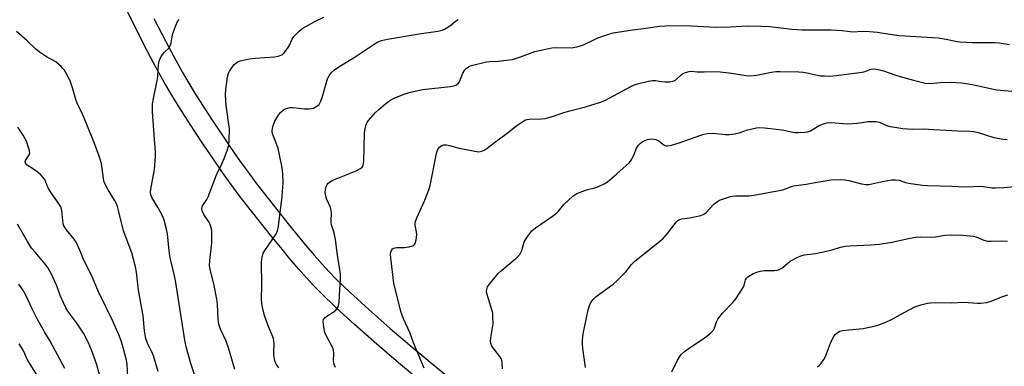
# Model space of a CAD drawing. Units: inches. Extents: x 1225771 to 1231771, y 581453 to 585454.
# Drawn here: x 1229456 to 1229818, y 582513 to 582640 of the extents above; entities that cross this region are included whole.
import ezdxf

# ---------------------------------------------------------------- set-up
doc = ezdxf.new("R2010")
doc.units = ezdxf.units.IN
doc.header["$MEASUREMENT"] = 0
doc.layers.add('TRANS-Road', color=130, linetype='Continuous')
doc.layers.add('Undefined', color=1, linetype='Continuous')

msp = doc.modelspace()

# ---------------------------------------------------------------- linework, layer by layer
at = {"layer": 'TRANS-Road'}
for points in [[(1229602.19, 582508.35), (1229595.55, 582513.85), (1229587.53, 582520.73), (1229579.35, 582527.94), (1229572.51, 582534.21), (1229567.06, 582539.47), (1229564.51, 582542.08), (1229561.76, 582545.07), (1229558.81, 582548.4), (1229555.6, 582552.16), (1229552.23, 582556.23), (1229548.52, 582560.8), (1229539.7, 582571.95), (1229537.01, 582575.45), (1229534.06, 582579.45), (1229530.87, 582583.92), (1229527.49, 582588.77), (1229523.96, 582593.97), (1229520.44, 582599.27), (1229517.03, 582604.53), (1229513.91, 582609.46), (1229511.82, 582612.91), (1229509.53, 582616.88), (1229507.08, 582621.3), (1229504.49, 582626.12), (1229501.7, 582631.45), (1229498.78, 582637.16), (1229492.99, 582648.9)], [(1229505.6, 582640.59), (1229508.48, 582634.95), (1229511.23, 582629.69), (1229513.77, 582624.96), (1229516.17, 582620.64), (1229518.39, 582616.8), (1229520.4, 582613.48), (1229523.46, 582608.64), (1229526.82, 582603.45), (1229530.29, 582598.23), (1229533.78, 582593.1), (1229537.11, 582588.31), (1229540.24, 582583.94), (1229543.11, 582580.04), (1229545.72, 582576.63), (1229554.48, 582565.57), (1229558.13, 582561.07), (1229561.44, 582557.07), (1229564.57, 582553.41), (1229567.42, 582550.18), (1229570.05, 582547.33), (1229572.44, 582544.88), (1229577.74, 582539.77), (1229584.46, 582533.62), (1229592.53, 582526.48), (1229600.47, 582519.69), (1229607.03, 582514.25), (1229619.98, 582503.73)]]:
    msp.add_lwpolyline(points, dxfattribs=at)
at = {"layer": 'Undefined'}
for points, elevation in [([(1229521.47, 582506.53), (1229519.23, 582513.67), (1229517.49, 582519.72), (1229516.92, 582522.16), (1229513.71, 582543.44), (1229513.2, 582545.86), (1229511.89, 582551), (1229511.59, 582552.44), (1229511.23, 582555.07), (1229510.57, 582561.32), (1229510.25, 582563.04), (1229509.34, 582566.37), (1229508.86, 582567.73), (1229507.22, 582570.91), (1229504.87, 582574.65), (1229504.5, 582575.65), (1229504.39, 582576.67), (1229504.5, 582577.74), (1229505.86, 582584.98), (1229506.17, 582589.67), (1229506.13, 582591.45), (1229505.84, 582596.18), (1229505.08, 582606.07), (1229505.05, 582609.03), (1229505.27, 582610.46), (1229506.83, 582617.68), (1229507.01, 582619.16), (1229507.33, 582623.64), (1229507.51, 582624.81), (1229507.92, 582625.85), (1229508.81, 582627.29), (1229509.52, 582628.14), (1229511.06, 582629.64), (1229511.59, 582630.46), (1229511.92, 582631.52), (1229512.3, 582633.84), (1229512.57, 582634.96), (1229513.62, 582637.93), (1229514.33, 582639.46), (1229514.85, 582640.18)], 542), ([(1229535.41, 582511.45), (1229533.04, 582519.33), (1229532.11, 582521.78), (1229530.13, 582526.22), (1229529.5, 582528.05), (1229529.22, 582530), (1229528.96, 582535.28), (1229528.75, 582537.28), (1229527.6, 582542.94), (1229526.36, 582547.67), (1229526.09, 582549.52), (1229526.15, 582551.45), (1229526.95, 582558), (1229526.87, 582562.51), (1229526.54, 582563.93), (1229526.03, 582565.31), (1229525.6, 582566.06), (1229523.96, 582568.4), (1229523.4, 582569.72), (1229523.25, 582570.53), (1229523.34, 582571.16), (1229523.52, 582571.61), (1229525.08, 582573.9), (1229525.61, 582574.88), (1229528.67, 582583.06), (1229530.62, 582587.11), (1229531.41, 582589.03), (1229532.51, 582592.03), (1229533.09, 582593.94), (1229533.29, 582595.68), (1229533.34, 582599.84), (1229532.12, 582608.47), (1229531.98, 582612.34), (1229531.99, 582614.42), (1229532.72, 582619.1), (1229533.05, 582620.45), (1229533.4, 582621.21), (1229534.2, 582622.43), (1229535.09, 582623.58), (1229535.68, 582624.12), (1229536.53, 582624.67), (1229537.31, 582624.97), (1229540.78, 582625.72), (1229542.84, 582625.98), (1229549.96, 582626.43), (1229551.34, 582626.71), (1229552.62, 582627.18), (1229553.5, 582627.88), (1229554.78, 582629.5), (1229555.37, 582630.52), (1229556.49, 582632.91), (1229557.11, 582633.86), (1229558.99, 582635.9), (1229560.38, 582636.92), (1229564.72, 582639.43), (1229568.12, 582641.03)], 544), ([(1229551.54, 582512.03), (1229550.7, 582513.22), (1229550.17, 582514.25), (1229549.89, 582515.37), (1229549.71, 582516.83), (1229549.67, 582518), (1229549.77, 582520.9), (1229549.55, 582522.77), (1229549.14, 582524.02), (1229547.64, 582527.48), (1229546.29, 582531.23), (1229545.75, 582533.15), (1229545.24, 582535.67), (1229545.15, 582537.43), (1229545.32, 582542.19), (1229545.17, 582550.85), (1229545.4, 582552.82), (1229545.81, 582554.15), (1229546.4, 582555.16), (1229550.65, 582561.42), (1229551.11, 582562.45), (1229551.43, 582564.1), (1229552.8, 582575.03), (1229553.15, 582580.14), (1229553.05, 582583.06), (1229552.87, 582584.83), (1229552.44, 582587.47), (1229551.28, 582592.68), (1229550.86, 582594.1), (1229549.33, 582597.84), (1229549.13, 582598.66), (1229549.09, 582599.21), (1229549.18, 582600.03), (1229549.43, 582601.12), (1229550.03, 582602.71), (1229551.58, 582605.2), (1229552.33, 582606.08), (1229553.16, 582606.85), (1229553.62, 582607.15), (1229554.36, 582607.47), (1229555.67, 582607.79), (1229556.84, 582607.78), (1229560.96, 582607.36), (1229562.69, 582607.31), (1229563.53, 582607.39), (1229564.33, 582607.57), (1229565.53, 582608.23), (1229566.35, 582608.95), (1229566.9, 582609.87), (1229567.43, 582611.47), (1229569.43, 582618.34), (1229570.03, 582619.55), (1229571.01, 582620.8), (1229572.14, 582621.72), (1229574.58, 582623.39), (1229579.21, 582626.18), (1229587.03, 582631.39), (1229588.01, 582631.96), (1229589.24, 582632.48), (1229591.5, 582632.98), (1229603.09, 582634.92), (1229609.97, 582635.93), (1229611.68, 582636.27), (1229612.49, 582636.56), (1229613.74, 582637.3), (1229614.91, 582638.18), (1229616.49, 582639.61), (1229617.45, 582640.19)], 546), ([(1229507.16, 582510.68), (1229505.48, 582516.43), (1229504.87, 582517.92), (1229503.4, 582520.76), (1229502.62, 582522.8), (1229502.13, 582525.68), (1229501.69, 582531.1), (1229499.87, 582540.62), (1229499.14, 582547.26), (1229498.83, 582549.22), (1229497.44, 582554.34), (1229494.36, 582562.42), (1229492.74, 582569.36), (1229492.21, 582571.32), (1229491.78, 582572.38), (1229491.14, 582573.67), (1229488.82, 582577.49), (1229487.35, 582580.27), (1229487.02, 582581.63), (1229486.3, 582587.18), (1229485.5, 582589.84), (1229483.73, 582594.53), (1229480.67, 582602.21), (1229479.31, 582605.36), (1229477.39, 582609.35), (1229476.9, 582610.76), (1229475.67, 582615.01), (1229474.92, 582617.22), (1229474.15, 582618.81), (1229472.55, 582621.63), (1229472.03, 582622.31), (1229471.45, 582622.92), (1229469.54, 582624.56), (1229466.09, 582626.46), (1229463.43, 582628.21), (1229462.29, 582629.08), (1229458.94, 582632.3), (1229455.03, 582635.69)], 540), ([(1229572.32, 582512.17), (1229571.91, 582513.21), (1229571.63, 582514.54), (1229571.81, 582517.25), (1229571.67, 582518.6), (1229571.27, 582519.67), (1229569.1, 582523.62), (1229568.48, 582524.97), (1229568.06, 582527.01), (1229567.87, 582529.06), (1229568.02, 582529.79), (1229568.54, 582530.53), (1229569.22, 582531.05), (1229571.51, 582532.47), (1229572.22, 582532.99), (1229572.98, 582533.87), (1229573.49, 582534.91), (1229573.7, 582536.02), (1229573.9, 582538.61), (1229574.18, 582544.79), (1229574.19, 582546.51), (1229574.02, 582548.07), (1229573.16, 582553.48), (1229572.44, 582559.26), (1229571.87, 582561.7), (1229571.03, 582564.25), (1229570.8, 582565.27), (1229570.73, 582566.34), (1229570.89, 582568.62), (1229570.78, 582569.9), (1229570.5, 582570.97), (1229569.22, 582574), (1229568.84, 582575.11), (1229568.59, 582576.52), (1229568.67, 582577.63), (1229568.94, 582578.71), (1229569.26, 582579.47), (1229569.56, 582579.89), (1229570.17, 582580.38), (1229571.43, 582581), (1229580.01, 582584.49), (1229581.56, 582585.29), (1229582.17, 582585.81), (1229582.52, 582586.51), (1229582.8, 582587.88), (1229583.09, 582598.33), (1229583.3, 582600.08), (1229583.63, 582601.49), (1229584.02, 582602.25), (1229584.53, 582602.95), (1229587, 582605.82), (1229588.27, 582607.01), (1229590.91, 582609.25), (1229592.74, 582610.55), (1229593.96, 582611.25), (1229597.26, 582612.56), (1229599.49, 582613.32), (1229604.41, 582614.36), (1229614.65, 582615.52), (1229615.81, 582615.72), (1229616.62, 582615.98), (1229617.45, 582616.61), (1229617.93, 582617.26), (1229619.18, 582620.44), (1229619.91, 582621.64), (1229620.55, 582622.22), (1229621.29, 582622.72), (1229622.06, 582623.1), (1229622.83, 582623.36), (1229627.92, 582624.6), (1229629.09, 582624.72), (1229632.24, 582624.84), (1229637.49, 582625.5), (1229640.46, 582626.37), (1229645.75, 582628.33), (1229651.89, 582629.68), (1229653.64, 582629.84), (1229659.11, 582629.72), (1229661.11, 582630.06), (1229662.52, 582630.42), (1229663.63, 582630.8), (1229667.59, 582632.84), (1229668.92, 582633.42), (1229672.85, 582634.77), (1229674.56, 582635.26), (1229681.66, 582636.37), (1229685.7, 582636.82), (1229691.53, 582637.65), (1229693.78, 582637.86), (1229701.15, 582637.94), (1229712.1, 582637.37), (1229717.66, 582637.43), (1229723.77, 582637.79), (1229728.82, 582637.75), (1229732.09, 582637.56), (1229740.15, 582636.65), (1229743.87, 582636.39), (1229746.48, 582636.32), (1229752, 582636.39), (1229754.64, 582636.31), (1229758.74, 582636.11), (1229762.67, 582635.61), (1229766.17, 582635.88), (1229768.79, 582635.78), (1229771.69, 582635.51), (1229776.23, 582634.78), (1229779.74, 582634.33), (1229794.08, 582633.41), (1229796.91, 582632.93), (1229800.96, 582632.06), (1229802.18, 582631.9), (1229806.56, 582631.7), (1229814.74, 582631.76), (1229816.48, 582631.63), (1229820.24, 582630.97)], 548), ([(1229604.94, 582511.87), (1229601.12, 582521.22), (1229599.68, 582525.02), (1229597.4, 582530.04), (1229596.36, 582532.69), (1229593.87, 582543.15), (1229592.68, 582552.52), (1229592.6, 582553.7), (1229592.73, 582554.51), (1229593, 582555.24), (1229593.4, 582555.84), (1229593.79, 582556.09), (1229594.82, 582556.26), (1229597.71, 582556.29), (1229599.45, 582556.58), (1229601.05, 582557.07), (1229601.45, 582557.36), (1229601.72, 582557.78), (1229602.07, 582559.14), (1229602.27, 582560.91), (1229602.2, 582561.99), (1229601.72, 582564.56), (1229601.71, 582565.32), (1229601.81, 582565.85), (1229602.32, 582567.22), (1229605.22, 582573.71), (1229606.72, 582577.48), (1229607.15, 582579.15), (1229609.5, 582590.92), (1229609.8, 582591.75), (1229610.18, 582592.53), (1229610.68, 582593.22), (1229611.09, 582593.6), (1229611.57, 582593.88), (1229612.08, 582594.02), (1229613.17, 582594.04), (1229614.28, 582593.82), (1229617.87, 582592.84), (1229623.67, 582591.68), (1229625.11, 582591.51), (1229626.24, 582591.7), (1229627.04, 582592.04), (1229627.69, 582592.43), (1229631.3, 582595.27), (1229634.97, 582597.94), (1229639.08, 582601.11), (1229641.27, 582602.63), (1229642.29, 582603.2), (1229642.83, 582603.38), (1229643.67, 582603.5), (1229648.06, 582603.57), (1229649.48, 582603.75), (1229652.52, 582604.64), (1229656.39, 582605.95), (1229658.6, 582606.62), (1229664.31, 582608.04), (1229665.98, 582608.53), (1229669.83, 582609.8), (1229671.44, 582610.42), (1229680.95, 582615.57), (1229682.03, 582616.04), (1229683.45, 582616.46), (1229687.48, 582617.49), (1229688.92, 582617.76), (1229690.03, 582617.73), (1229692.24, 582617.39), (1229693.66, 582617.28), (1229695.37, 582617.29), (1229696.43, 582617.45), (1229697.08, 582617.71), (1229697.52, 582617.98), (1229699.45, 582619.75), (1229700.13, 582620.26), (1229701.13, 582620.7), (1229702.46, 582621.05), (1229703.26, 582621.11), (1229705.4, 582620.97), (1229707.95, 582620.94), (1229712.91, 582621.05), (1229718.02, 582620.44), (1229723.41, 582619.62), (1229724.84, 582619.5), (1229727.19, 582619.68), (1229732.7, 582620.83), (1229734.32, 582621.06), (1229735.91, 582621.09), (1229742.74, 582620.87), (1229744.43, 582620.78), (1229745.78, 582620.59), (1229750.77, 582619.5), (1229752.18, 582619.39), (1229754.17, 582619.35), (1229756.52, 582619.56), (1229765.25, 582620.63), (1229766.67, 582620.93), (1229769.44, 582621.85), (1229770.62, 582621.97), (1229772, 582621.78), (1229773.91, 582621.32), (1229778.4, 582619.7), (1229780.1, 582619.17), (1229784.91, 582617.79), (1229789.27, 582616.76), (1229791.1, 582616.65), (1229794.77, 582616.94), (1229798.77, 582617.06), (1229802.56, 582616.82), (1229804.3, 582616.6), (1229807.2, 582616.08), (1229815.48, 582614.33), (1229825.39, 582613.37)], 550), ([(1229633.85, 582511.66), (1229633.72, 582514.06), (1229633.57, 582514.77), (1229633.29, 582515.44), (1229632.82, 582516.18), (1229629.93, 582519.93), (1229629.48, 582520.94), (1229629.38, 582521.99), (1229629.46, 582523.09), (1229630.33, 582528.26), (1229630.3, 582530.92), (1229630.19, 582532.09), (1229630.01, 582532.94), (1229628.59, 582537.4), (1229628.09, 582539.39), (1229627.97, 582540.24), (1229627.99, 582540.79), (1229628.1, 582541.31), (1229628.31, 582541.82), (1229629.33, 582543.26), (1229632.22, 582546.69), (1229633.53, 582547.89), (1229638.72, 582552.3), (1229640.14, 582553.75), (1229640.56, 582554.44), (1229640.86, 582555.17), (1229641.6, 582557.82), (1229641.94, 582558.6), (1229643.36, 582560.79), (1229644.58, 582562.41), (1229645.91, 582563.53), (1229652.22, 582567.84), (1229653.62, 582568.88), (1229654.41, 582569.67), (1229656.4, 582572.06), (1229659.69, 582575.22), (1229660.39, 582575.71), (1229661.15, 582576.1), (1229664.09, 582577.3), (1229665.19, 582577.65), (1229667.77, 582578.23), (1229669.11, 582578.73), (1229671.2, 582579.68), (1229672.42, 582580.47), (1229675.87, 582583.36), (1229680.34, 582587.4), (1229680.87, 582588.06), (1229681.31, 582588.81), (1229682.2, 582590.64), (1229683.13, 582592.82), (1229683.73, 582593.79), (1229684.5, 582594.61), (1229685.18, 582595.12), (1229686.16, 582595.68), (1229687.18, 582596.07), (1229688.55, 582596.23), (1229689.4, 582596.18), (1229690.23, 582596.02), (1229691.29, 582595.5), (1229692.75, 582594.31), (1229693.39, 582593.88), (1229694.03, 582593.66), (1229694.56, 582593.65), (1229695.93, 582593.91), (1229698.42, 582594.61), (1229707.12, 582597.77), (1229707.98, 582598.02), (1229709.13, 582598.22), (1229711.18, 582598.33), (1229715.65, 582597.83), (1229717.13, 582597.84), (1229719.18, 582598.16), (1229721.22, 582598.58), (1229723.91, 582599.57), (1229725.01, 582599.86), (1229727.25, 582600.3), (1229728.38, 582600.39), (1229730.15, 582600.27), (1229736.62, 582599.57), (1229741.22, 582598.63), (1229742.59, 582598.58), (1229744.86, 582598.67), (1229745.98, 582598.82), (1229747.04, 582599.16), (1229750.26, 582601.16), (1229751.86, 582601.79), (1229753.23, 582602.17), (1229754.69, 582602.23), (1229759.06, 582601.87), (1229760.76, 582601.82), (1229764.33, 582602.08), (1229768.29, 582602.59), (1229769.97, 582602.66), (1229771.08, 582602.63), (1229771.9, 582602.52), (1229772.71, 582602.25), (1229774.83, 582601.3), (1229775.82, 582600.97), (1229781.04, 582600.05), (1229784.41, 582599.87), (1229788.63, 582599.98), (1229792.26, 582599.67), (1229796.93, 582599.51), (1229801.09, 582599.22), (1229805.74, 582599.14), (1229807.14, 582598.94), (1229808.78, 582598.56), (1229814.45, 582596.72), (1229817.91, 582596.18), (1229819.36, 582596.02)], 552), ([(1229495.96, 582508.82), (1229495.79, 582513.28), (1229495.57, 582514.87), (1229494.32, 582519.48), (1229493.5, 582521.99), (1229492.67, 582524.16), (1229490.64, 582528.9), (1229485.34, 582539.7), (1229482.58, 582546.32), (1229479.66, 582551.9), (1229478.33, 582555.36), (1229477.06, 582558.2), (1229476.31, 582559.38), (1229473.41, 582562.83), (1229472.52, 582564.22), (1229472.25, 582565.03), (1229472.04, 582566.16), (1229471.76, 582569.85), (1229471.64, 582570.39), (1229471.31, 582571.19), (1229469.93, 582573.46), (1229468.11, 582575.98), (1229466.82, 582577.99), (1229466.28, 582579.03), (1229465.55, 582581.03), (1229464.86, 582582.08), (1229463.95, 582583.03), (1229462.68, 582584.1), (1229461.33, 582585.09), (1229458.98, 582586.6), (1229458.31, 582587.26), (1229458.22, 582587.64), (1229458.4, 582588.28), (1229459.69, 582590.33), (1229459.91, 582591.06), (1229459.84, 582591.86), (1229459.65, 582592.67), (1229458.74, 582595.39), (1229457.51, 582597.57), (1229455.51, 582600.61)], 538), ([(1229664.3, 582512.17), (1229664.11, 582513.93), (1229663.31, 582519.19), (1229663.17, 582520.83), (1229663.18, 582522.22), (1229663.45, 582524.48), (1229665.36, 582533.38), (1229665.79, 582534.89), (1229666.34, 582536.07), (1229667.11, 582537.14), (1229668.29, 582538.27), (1229674.55, 582542.85), (1229675.91, 582543.97), (1229679.15, 582547.28), (1229681.29, 582550.08), (1229682.42, 582551.31), (1229692.76, 582559.53), (1229694.44, 582561.47), (1229697.64, 582565.6), (1229698.24, 582566.19), (1229698.71, 582566.47), (1229699.8, 582566.78), (1229702.71, 582567.23), (1229704.44, 582567.57), (1229706.71, 582568.11), (1229707.79, 582568.49), (1229708.71, 582569.15), (1229711.52, 582572.2), (1229712.82, 582573.26), (1229713.57, 582573.66), (1229714.38, 582573.96), (1229717.7, 582574.99), (1229718.54, 582575.16), (1229719.67, 582575.27), (1229724.49, 582575.34), (1229726.21, 582575.51), (1229736.91, 582577.53), (1229740.08, 582578.72), (1229741, 582578.97), (1229745.51, 582579.53), (1229748.81, 582580.25), (1229754.66, 582581.14), (1229758.05, 582581.28), (1229759.76, 582581.18), (1229761.22, 582580.91), (1229765.78, 582579.74), (1229767.47, 582579.49), (1229768.58, 582579.52), (1229769.69, 582579.66), (1229772.98, 582580.49), (1229775.48, 582580.96), (1229776.89, 582581.12), (1229778.33, 582581.16), (1229779.68, 582581.01), (1229782, 582580.23), (1229783.13, 582579.98), (1229788.31, 582579.25), (1229790.06, 582579.09), (1229799.04, 582578.9), (1229804.11, 582578.58), (1229809.95, 582578.83), (1229813.91, 582578.29), (1229815.06, 582578.22), (1229818.23, 582578.35), (1229822.11, 582578.67)], 554), ([(1229485.62, 582509.6), (1229484.51, 582513.54), (1229482.76, 582518.3), (1229481.48, 582521.21), (1229479.68, 582524.8), (1229477.23, 582528.46), (1229473.99, 582532.87), (1229473.24, 582534.1), (1229471.13, 582538.59), (1229469.87, 582542.19), (1229469.19, 582543.8), (1229468.05, 582546.17), (1229466.67, 582548.7), (1229465.69, 582550.05), (1229461.87, 582554.51), (1229460.63, 582556.07), (1229459.12, 582558.47), (1229455.39, 582564.88)], 536), ([(1229696.02, 582510.6), (1229698.14, 582514.82), (1229698.99, 582516.21), (1229699.68, 582517.07), (1229700.78, 582518.03), (1229702.89, 582519.63), (1229707.21, 582522.48), (1229708.89, 582523.69), (1229710.45, 582524.93), (1229711.4, 582525.88), (1229711.81, 582526.58), (1229712.54, 582528.92), (1229713, 582529.88), (1229714.77, 582532.18), (1229718.47, 582536.05), (1229719.58, 582537.43), (1229722.3, 582541.62), (1229722.66, 582542.41), (1229723.19, 582544.39), (1229723.53, 582544.99), (1229724.08, 582545.53), (1229725.02, 582546.14), (1229726.04, 582546.67), (1229727.3, 582547.19), (1229728.59, 582547.59), (1229730.13, 582547.79), (1229733.88, 582547.79), (1229734.71, 582547.9), (1229735.25, 582548.08), (1229736.28, 582548.6), (1229737.01, 582549.08), (1229738.71, 582550.55), (1229739.65, 582551.21), (1229742.16, 582552.66), (1229743.46, 582553.24), (1229744.82, 582553.56), (1229748.89, 582554.09), (1229753, 582554.93), (1229754.99, 582555.42), (1229758.14, 582556.4), (1229759.83, 582556.75), (1229761.58, 582556.9), (1229769.28, 582557.21), (1229772.41, 582557.48), (1229777, 582558.25), (1229783.1, 582559.65), (1229785.65, 582560.08), (1229787.39, 582560.18), (1229791.67, 582560.06), (1229793.08, 582560.25), (1229796.46, 582560.88), (1229798.48, 582560.96), (1229803.1, 582560.81), (1229806.97, 582560.47), (1229807.99, 582560.19), (1229810.86, 582558.95), (1229812.12, 582558.62), (1229813.54, 582558.56), (1229817.29, 582558.75), (1229819.57, 582558.58)], 556), ([(1229472.87, 582511.75), (1229467.49, 582521.84), (1229465.33, 582525.27), (1229462.78, 582529.81), (1229460.82, 582533.67), (1229458.33, 582539.03), (1229457.36, 582540.74), (1229455.96, 582542.81)], 534), ([(1229749.61, 582512.34), (1229750.26, 582512.87), (1229750.82, 582513.51), (1229752.03, 582515.13), (1229752.61, 582516.13), (1229754.45, 582521.05), (1229755.44, 582523.16), (1229756.17, 582524.26), (1229756.93, 582524.93), (1229757.89, 582525.45), (1229758.9, 582525.74), (1229761.21, 582526.04), (1229766.44, 582526.54), (1229770.54, 582527.38), (1229772.26, 582527.84), (1229774.73, 582528.82), (1229776.88, 582529.78), (1229780.22, 582531.68), (1229785.45, 582534.45), (1229787.61, 582535.22), (1229790.05, 582535.83), (1229791.2, 582535.96), (1229792.97, 582536.02), (1229798.92, 582535.87), (1229803.48, 582536.18), (1229808.41, 582535.76), (1229809.72, 582535.79), (1229811.77, 582536.11), (1229813.5, 582536.51), (1229817.44, 582538.17), (1229819.62, 582538.86)], 558), ([(1229462.49, 582509.39), (1229460.27, 582512.94), (1229459.28, 582514.75), (1229457.54, 582518.52), (1229456.09, 582520.86)], 532)]:
    msp.add_lwpolyline(points, dxfattribs=dict(at, elevation=elevation))

doc.saveas('drawing.dxf')
